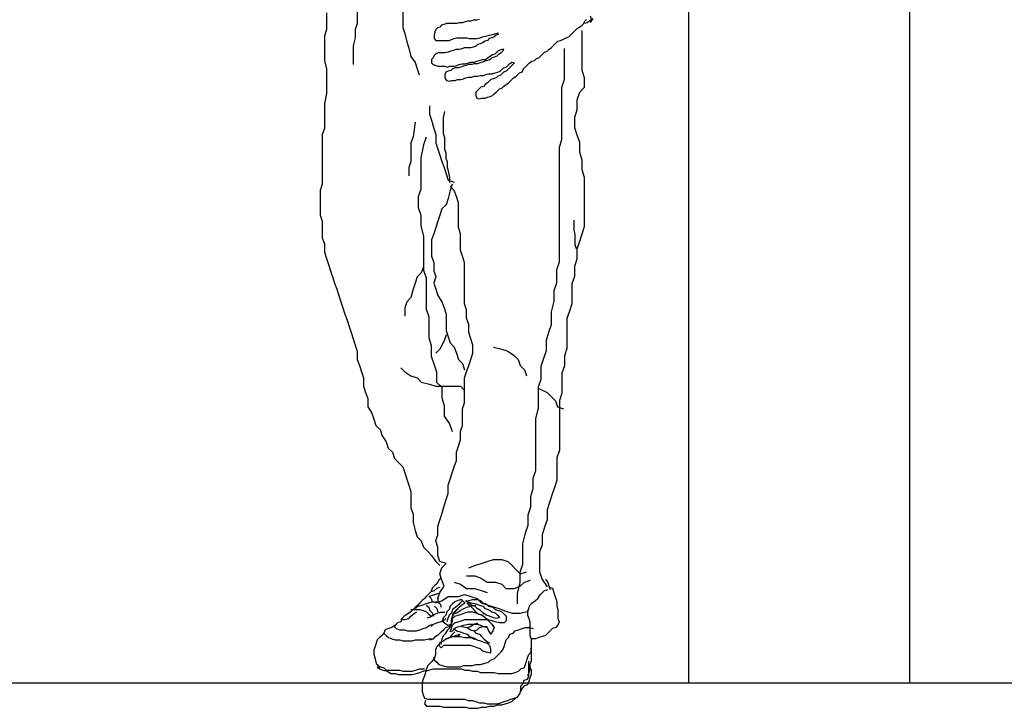
# Model space of a CAD drawing. Units: millimetres. Extents: x 2502 to 3065, y 1163 to 1430.
# Drawn here: x 2596 to 2597, y 1178 to 1178 of the extents above; entities that cross this region are included whole.
import ezdxf

# ---------------------------------------------------------------- set-up
doc = ezdxf.new("R2010")
doc.units = ezdxf.units.MM
doc.header["$LTSCALE"] = 5

# ---------------------------------------------------------------- blocks, each defined once
blk = doc.blocks.new('A$C65A233E3')
for points in [[(410.9, 865.3), (407.6, 860.3)], [(407.6, 868.6), (409.2, 863.6), (404.2, 860.3)], [(268.6, 864), (265.5, 862.9), (261.3, 862.9), (258.1, 861.9), (254, 861.9), (250.8, 860.8), (247.7, 859.8), (243.5, 859.8), (240.3, 858.8), (236.1, 858.8), (231.9, 858.8), (227.7, 858.8), (224.6, 857.7), (221.4, 856.7), (219.3, 854.5), (216.2, 853.5), (214.1, 851.4), (213.1, 848.3), (212, 844.1), (212, 839.9), (214.1, 837.8), (218.3, 837.8), (222.5, 837.8), (226.7, 837.8), (230.9, 837.8), (234, 838.8), (237.2, 839.9), (240.3, 840.9), (244.5, 840.9), (248.7, 840.9), (252.9, 840.9), (256, 839.9), (260.2, 839.9), (265.5, 839.9), (269.7, 840.9), (272.8, 842), (277, 843), (281.2, 844.1), (285.4, 845.1), (289.6, 846.2), (292.7, 847.2)], [(77, 872.1), (77, 861.7), (77, 851.4), (74.4, 843.6), (74.4, 833.3), (74.4, 822.9), (74.4, 812.6), (77, 802.2), (77, 791.9), (77, 781.5), (77, 771.2), (74.4, 758.3), (74.4, 747.9), (74.4, 737.6), (74.4, 727.2), (71.8, 719.5), (71.8, 709.1), (71.8, 698.8), (71.8, 688.4), (71.8, 678.1), (71.8, 667.7), (71.8, 657.4), (69.2, 649.6), (69.2, 639.3), (69.2, 628.9), (69.2, 618.6), (71.8, 610.8), (71.8, 600.5), (71.8, 590.1), (74.4, 582.4), (74.4, 572), (77, 564.3), (79.5, 556.5), (82.1, 548.8), (84.7, 541), (87.3, 533.2), (89.9, 525.5), (92.5, 517.7), (95, 510), (97.6, 502.2), (100.2, 494.4), (102.8, 486.7), (105.4, 478.9), (108, 471.2), (110.6, 463.4), (113.2, 455.6), (115.7, 447.9), (115.7, 437.5), (118.3, 429.8), (120.9, 422), (123.5, 414.3), (123.5, 403.9), (126.1, 396.2), (128.7, 388.4), (128.7, 378.1), (133.8, 370.3), (136.4, 362.5), (139, 354.8), (144.2, 349.6), (146.8, 341.8), (152, 334.1), (154.5, 326.3), (159.7, 321.1), (162.3, 313.4), (167.5, 308.2), (172.7, 303), (175.2, 295.3), (177.8, 287.5), (180.4, 279.8), (183, 272), (183, 261.7), (183, 251.3), (185.6, 243.6), (185.6, 233.2), (188.2, 222.9), (190.7, 215.1), (195.9, 209.9), (198.5, 202.2), (203.7, 197), (208.9, 191.8), (214, 184.1), (219.2, 178.9)], [(113.2, 887.6), (115.7, 879.8), (115.7, 869.5), (115.7, 859.1), (113.2, 851.4), (113.2, 841), (110.6, 830.7), (110.6, 817.7), (110.6, 807.4)], [(172.7, 874.7), (172.7, 864.3), (172.7, 854), (175.2, 846.2), (177.8, 835.9), (180.4, 828.1), (183, 817.7), (188.2, 810), (190.7, 802.2), (193.3, 794.5)], [(323.2, 801.1), (325.3, 803.2), (327.4, 805.3), (329.5, 807.4), (331.6, 809.5), (334.7, 811.5), (337.9, 812.6), (339.9, 814.7), (343.1, 815.8), (345.2, 817.8), (348.3, 821), (350.4, 823.1), (353.6, 824.1), (355.7, 826.2), (358.8, 828.3), (360.9, 830.4), (363, 832.5), (365.1, 834.6), (367.2, 836.7), (370.4, 837.8), (373.5, 838.8), (377.7, 840.9), (380.9, 842), (382.9, 844.1), (385, 846.2), (387.1, 848.3), (389.2, 850.4), (391.3, 852.5), (394.5, 854.5), (397.6, 856.7), (399.7, 858.8), (400.8, 861.9), (402.9, 864)], [(403.9, 859.8), (400.8, 858.8)], [(290.7, 847.2), (292.7, 845.1), (289.6, 844.1), (287.5, 842), (284.4, 840.9), (281.2, 839.9), (279.1, 837.8), (276, 836.7), (272.8, 834.6), (269.7, 833.6), (266.5, 832.5), (264.4, 830.4), (261.3, 829.4), (258.1, 828.3), (254, 828.3), (249.8, 828.3), (246.6, 827.3), (243.5, 826.2), (239.3, 826.2), (236.1, 825.2), (233, 824.1), (229.8, 823.1), (225.6, 822), (221.4, 822), (217.2, 822), (214.1, 821), (212, 818.9), (210.9, 815.8), (208.8, 813.6), (208.8, 809.5), (210.9, 807.4), (214.1, 806.3), (217.2, 805.3), (221.4, 805.3), (225.6, 805.3), (228.8, 804.2), (231.9, 805.3), (237.2, 805.3), (240.3, 806.3), (243.5, 807.4), (246.6, 808.4), (250.8, 808.4), (255, 809.5), (258.1, 810.5), (262.3, 810.5), (265.5, 811.5), (268.6, 812.6), (272.8, 813.6), (277, 813.6), (279.1, 815.8), (282.3, 817.8), (285.4, 819.9), (288.6, 821), (290.7, 823.1), (292.7, 825.2), (295.9, 826.2), (299, 827.3)], [(397.2, 850.1), (397.2, 837.7), (397.2, 825.2), (397.2, 812.7), (397.2, 800.3), (400.3, 791), (400.3, 778.5), (394.1, 772.3), (391, 762.9), (391, 750.4), (387.9, 741.1), (387.9, 728.6), (391, 719.3), (394.1, 709.9), (394.1, 697.5), (397.2, 688.1), (397.2, 675.7), (400.3, 666.3), (400.3, 653.9), (400.3, 641.4), (400.3, 628.9), (400.3, 616.5), (400.3, 604), (397.2, 594.7), (394.1, 585.3), (391, 576), (391, 563.5), (387.9, 554.2), (387.9, 541.7), (384.7, 532.4), (384.7, 519.9), (384.7, 507.4), (381.6, 498.1), (378.5, 488.7), (378.5, 476.3), (378.5, 463.8), (378.5, 451.4), (375.4, 442), (375.4, 429.5), (372.3, 420.2), (372.3, 407.7), (372.3, 395.3), (369.2, 385.9), (369.2, 373.5), (369.2, 361), (369.2, 348.5), (369.2, 336.1), (369.2, 323.6), (366, 314.3), (366, 298.7), (366, 286.2), (362.9, 276.9), (359.8, 267.5), (356.7, 258.2), (353.6, 248.8), (353.6, 236.4), (350.5, 227), (347.4, 217.7), (347.4, 205.2), (344.2, 195.9), (344.2, 183.4), (344.2, 171), (347.4, 161.6), (353.6, 152.3)], [(299, 827.3), (298, 824.1), (295.9, 822), (292.7, 819.9), (290.7, 817.8), (287.5, 816.8), (284.4, 815.8), (282.3, 813.6), (279.1, 812.6), (276, 811.5), (272.8, 810.5), (269.7, 809.5), (266.5, 808.4), (262.3, 808.4), (259.2, 807.4), (255, 807.4), (251.8, 806.3), (248.7, 805.3), (245.6, 804.2), (242.4, 803.2), (238.2, 803.2), (235.1, 802.1), (233, 800), (229.8, 799), (226.7, 797.9), (225.6, 794.8), (225.6, 790.6), (227.7, 787.4), (230.9, 786.4), (234, 787.4), (238.2, 787.4), (241.4, 788.5), (245.6, 788.5), (248.7, 789.5), (251.8, 790.6), (255, 791.6), (259.2, 791.6), (262.3, 792.7), (266.5, 792.7), (269.7, 793.7), (273.9, 793.7), (277, 794.8), (280.2, 795.8), (284.4, 795.8), (288.6, 796.9), (291.7, 797.9), (294.9, 799), (297, 801.1), (299, 803.2), (302.2, 804.2), (304.3, 806.3), (306.4, 808.4), (309.5, 810.5), (312.7, 809.5), (310.6, 807.4), (308.5, 805.3), (306.4, 803.2), (304.3, 801.1), (302.2, 799), (299, 797.9), (297, 795.8), (294.9, 793.7), (291.7, 792.7), (289.6, 790.6), (286.5, 789.5), (283.3, 788.5), (281.2, 786.4), (279.1, 784.3), (276, 782.2), (273.9, 780.1), (270.7, 779), (268.6, 776.9), (266.5, 774.8), (264.4, 772.7), (264.4, 768.6), (265.5, 765.4), (268.6, 764.3), (271.8, 765.4), (276, 765.4), (279.1, 766.5), (282.3, 767.5), (285.4, 768.6), (287.5, 770.6), (289.6, 772.7), (291.7, 774.8), (293.8, 776.9), (297, 778), (299, 780.1), (302.2, 782.2), (305.3, 784.3), (307.4, 786.4), (309.5, 788.5), (311.6, 790.6), (314.8, 792.7), (316.9, 794.8), (319, 796.9), (322.1, 797.9), (324.2, 801.1)], [(375.2, 827.7), (375.2, 814.6), (375.2, 801.5), (375.2, 788.4), (371.9, 778.6), (371.9, 765.5), (371.9, 752.4), (371.9, 739.4), (371.9, 726.3), (371.9, 713.2), (368.6, 703.4), (368.6, 690.3), (368.6, 677.2), (368.6, 664.2), (368.6, 651.1), (368.6, 638), (368.6, 624.9), (368.6, 611.8), (368.6, 598.8), (368.6, 585.7), (368.6, 572.6), (368.6, 559.5), (365.4, 549.7), (365.4, 533.4), (362.1, 523.6), (362.1, 510.5), (358.8, 497.4), (358.8, 481.1), (355.6, 471.3), (352.3, 461.4), (352.3, 448.4), (349, 438.6), (345.8, 428.7), (345.8, 412.4), (342.5, 402.6), (342.5, 389.5), (342.5, 376.4), (339.2, 363.3), (339.2, 350.3), (339.2, 337.2), (339.2, 324.1), (339.2, 311), (339.2, 298), (335.9, 288.1), (335.9, 275.1), (332.7, 265.3), (332.7, 252.2), (329.4, 242.4), (329.4, 229.3), (326.1, 219.5), (322.9, 206.4), (322.9, 193.3), (322.9, 180.2), (319.6, 170.4), (319.6, 157.3), (316.3, 144.3), (316.3, 131.2)], [(206.3, 755.7), (206.3, 745.3), (208.9, 737.6), (211.5, 727.2), (214, 719.5), (214, 709.1), (216.6, 701.4), (219.2, 693.6), (221.8, 685.8), (224.4, 678.1), (227, 670.3), (229.5, 662.6), (237.3, 660)], [(225, 748.5), (223.4, 740.4), (223.4, 734), (223.4, 727.5), (223.4, 721), (225, 716.1), (225, 708), (225, 701.5), (226.6, 696.7), (226.6, 690.2), (228.2, 685.3), (228.2, 678.9), (229.8, 674), (231.5, 665.9), (231.5, 659.4)], [(188.2, 735), (185.6, 716.9), (183, 709.1), (183, 698.8), (183, 685.8), (180.4, 678.1), (180.4, 667.7)], [(201.9, 716.5), (198.6, 706.7), (195.3, 690.3), (195.3, 677.2), (195.3, 664.2), (195.3, 651.1), (192.1, 641.3), (192.1, 628.2), (195.3, 618.4), (195.3, 605.3), (198.6, 592.2), (198.6, 575.9), (198.6, 562.8), (198.6, 549.7), (201.9, 539.9), (201.9, 526.8), (201.9, 513.8), (201.9, 500.7), (205.2, 490.9), (205.2, 477.8), (205.2, 464.7), (208.4, 454.9), (208.4, 441.8), (211.7, 432), (215, 422.2), (215, 409.1), (221.5, 402.6), (221.5, 389.5), (224.8, 379.7), (224.8, 366.6), (231.3, 356.8), (234.6, 347)], [(234.7, 657.4), (232.1, 649.6), (229.5, 639.3), (227, 631.5), (221.8, 626.3), (219.2, 618.6), (216.6, 610.8), (214, 603.1), (211.5, 595.3), (208.9, 587.5), (208.9, 577.2), (208.9, 566.9), (211.5, 559.1), (211.5, 548.8), (214, 541), (211.5, 533.2), (214, 525.5), (216.6, 517.7), (221.8, 510), (224.4, 502.2), (227, 494.4), (227, 484.1), (227, 473.8), (229.5, 466), (232.1, 458.2), (237.3, 453.1), (239.9, 445.3), (242.5, 437.5), (247.7, 432.4), (250.2, 424.6)], [(216.6, 137.5), (219.2, 145.3), (224.4, 153), (221.8, 160.8), (219.2, 168.5), (221.8, 176.3), (227, 181.5), (219.2, 184.1), (216.6, 191.8), (216.6, 202.2), (214, 209.9), (216.6, 217.7), (216.6, 228), (219.2, 235.8), (221.8, 243.6), (224.4, 253.9), (227, 261.7), (229.5, 269.4), (229.5, 279.8), (232.1, 287.5), (234.7, 295.3), (237.3, 303), (239.9, 310.8), (239.9, 321.1), (242.5, 328.9), (245.1, 336.7), (245.1, 347), (247.7, 354.8), (247.7, 365.1), (247.7, 375.5), (250.2, 383.2), (250.2, 393.6), (250.2, 403.9), (250.2, 414.3), (252.8, 422), (255.4, 429.8), (258, 437.5), (260.6, 445.3), (260.6, 455.6), (258, 463.4), (255.4, 471.2), (255.4, 481.5), (252.8, 489.3), (252.8, 499.6), (250.2, 507.4), (250.2, 517.7), (250.2, 528.1), (250.2, 538.4), (250.2, 548.8), (250.2, 559.1), (247.7, 566.9), (245.1, 574.6), (245.1, 585), (245.1, 595.3), (242.5, 603.1), (242.5, 613.4), (242.5, 623.8), (242.5, 634.1), (239.9, 641.9), (237.3, 649.6), (232.1, 654.8)], [(387, 612.4), (387, 605.9), (387, 599.5), (388.6, 594.6), (388.6, 588.1), (388.6, 581.6), (390.2, 576.8)], [(198.5, 553.9), (195.9, 546.2), (190.7, 541), (188.2, 533.2), (185.6, 525.5), (183, 515.1), (177.8, 510), (175.2, 502.2), (175.2, 491.9)], [(227, 468.6), (224.4, 460.8), (219.2, 450.5), (214, 445.3)], [(286.5, 453.1), (296.8, 450.5), (304.6, 447.9), (312.3, 442.7), (317.5, 437.5), (320.1, 429.8), (325.2, 424.6), (327.8, 416.8)], [(170.1, 427.2), (175.2, 422), (183, 416.8), (190.7, 414.3), (195.9, 409.1), (206.3, 406.5), (214, 403.9), (224.4, 403.9), (234.7, 403.9), (245.1, 403.9), (250.2, 398.7)], [(343.4, 401.3), (353.7, 396.2), (358.9, 391), (364, 385.8), (366.6, 378.1), (374.4, 375.5)], [(255.4, 176.3), (263.2, 178.9), (270.9, 181.5), (278.7, 184.1), (286.5, 186.6), (296.8, 186.6), (304.6, 184.1), (309.7, 178.9), (314.9, 173.7), (320.1, 168.5), (327.8, 171.1)], [(220.9, 163.3), (218.1, 160.5), (215.3, 156.2), (212.5, 153.4), (209.7, 150.6), (208.2, 146.4), (205.4, 143.6), (202.6, 140.7), (199.8, 137.9), (197, 135.1), (194.2, 132.3), (191.4, 129.5), (188.5, 126.7), (185.7, 123.9), (182.9, 121.1), (178.7, 118.2), (174.5, 115.4), (171.6, 112.6), (170.2, 108.4), (166, 107), (163.2, 104.2), (159, 101.3), (154.8, 99.9), (150.5, 98.5), (149.1, 94.3), (146.3, 91.5), (143.5, 88.7), (140.7, 85.9), (139.3, 81.6), (137.9, 77.4), (136.4, 73.2), (136.4, 67.6), (137.9, 61.9), (139.3, 56.3), (142.1, 53.5), (143.5, 49.3)], [(252.8, 166), (263.2, 166), (270.9, 163.4), (278.7, 158.2), (289, 158.2), (296.8, 155.6), (302, 150.4), (312.3, 150.4), (320.1, 153), (325.2, 158.2), (333, 160.8)], [(351.8, 161.9), (354.6, 157.7), (356, 153.4), (357.4, 149.2)], [(208.2, 146.4), (212.5, 147.8), (215.3, 150.6), (219.5, 152)], [(237.3, 158.2), (245.1, 155.6), (252.8, 150.4), (263.2, 150.4), (270.9, 147.9), (278.7, 145.3)], [(329.3, 121.1), (330.7, 125.3), (332.1, 129.5), (334.9, 132.3), (339.1, 135.1), (342, 137.9), (344.8, 142.2), (347.6, 145), (350.4, 147.8), (354.6, 149.2)], [(356, 152), (360.3, 150.6), (361.7, 146.4), (363.1, 142.2), (364.5, 137.9), (365.9, 133.7), (365.9, 128.1), (367.3, 123.9), (367.3, 118.2), (367.3, 112.6), (368.7, 108.4), (367.3, 104.2), (364.5, 101.3), (360.3, 99.9), (357.4, 97.1), (354.6, 94.3), (351.8, 91.5), (347.6, 90.1), (343.4, 88.7), (339.1, 87.3), (333.5, 87.3)], [(205.4, 140.7), (208.2, 137.9), (209.7, 133.7)], [(206.8, 140.7), (211.1, 142.2), (215.3, 143.6), (219.5, 145)], [(214, 132.3), (221.8, 134.9), (229.5, 140.1), (242.5, 140.1), (250.2, 142.7), (258, 140.1), (265.8, 137.5), (270.9, 132.3), (278.7, 129.7), (286.5, 127.2), (294.2, 124.6), (302, 122), (309.7, 119.4), (320.1, 119.4), (330.4, 122)], [(216.7, 139.3), (216.7, 133.7), (219.5, 130.9), (220.9, 126.7)], [(249.1, 133.7), (246.3, 136.5), (242, 135.1), (237.8, 133.7), (235, 130.9), (232.2, 128.1), (230.8, 123.9), (227.9, 121.1), (226.5, 116.8), (223.7, 114), (222.3, 109.8), (225.1, 107), (229.4, 104.2), (233.6, 105.6), (233.6, 111.2), (235, 115.4), (237.8, 119.6), (240.6, 123.9), (243.4, 126.7), (246.3, 129.5), (250.5, 132.3), (247.7, 135.1), (244.8, 132.3), (242, 129.5), (239.2, 126.7), (235, 123.9), (233.6, 119.6), (230.8, 116.8), (229.4, 112.6), (227.9, 108.4)], [(251.9, 133.7), (256.1, 135.1), (260.3, 136.5), (265.9, 136.5), (270.2, 135.1), (273, 132.3), (277.2, 130.9), (280, 128.1), (285.7, 126.7), (288.5, 123.9), (292.7, 122.5), (296.9, 121.1), (299.7, 118.2), (302.5, 115.4), (302.5, 109.8), (299.7, 107), (294.1, 107), (288.5, 108.4), (284.3, 109.8), (278.6, 111.2), (275.8, 114), (271.6, 116.8), (267.4, 118.2), (264.5, 121.1), (261.7, 123.9), (258.9, 126.7), (256.1, 129.5), (253.3, 132.3), (258.9, 132.3), (264.5, 130.9), (268.8, 129.5), (273, 128.1), (275.8, 125.3), (280, 123.9), (284.3, 121.1), (288.5, 119.6), (291.3, 116.8), (294.1, 114), (289.9, 112.6), (285.7, 114), (281.4, 115.4), (277.2, 116.8), (273, 119.6), (270.2, 122.5), (265.9, 125.3), (263.1, 128.1), (258.9, 129.5), (256.1, 132.3), (251.9, 135.1)], [(182.9, 123.9), (188.5, 123.9), (194.2, 123.9), (198.4, 122.5), (202.6, 121.1), (205.4, 118.2), (208.2, 115.4)], [(188.5, 125.3), (191.4, 128.1), (197, 129.5), (201.2, 130.9), (205.4, 132.3), (209.7, 133.7), (215.3, 133.7)], [(202.6, 129.5), (205.4, 126.7), (206.8, 122.5), (209.7, 119.6), (211.1, 115.4)], [(212.5, 128.1), (215.3, 125.3), (216.7, 121.1)], [(220.9, 80.2), (222.3, 87.3), (223.7, 91.5), (226.5, 94.3), (229.4, 98.5), (232.2, 101.3), (233.6, 105.6), (235, 109.8), (235, 115.4), (236.4, 119.6), (239.2, 122.5), (242, 125.3)], [(235, 118.2), (240.6, 119.6), (244.8, 122.5), (249.1, 125.3), (253.3, 126.7), (257.5, 128.1), (264.5, 129.5)], [(170.2, 111.2), (175.9, 111.2), (180.1, 112.6), (182.9, 115.4), (185.7, 118.2), (189.9, 121.1)], [(203.1, 113.4), (207.3, 114.8), (211.5, 117.7), (215.7, 119.1), (220, 120.5), (225.6, 120.5)], [(208.2, 102.7), (211.1, 105.6), (215.3, 107), (219.5, 108.4), (223.7, 109.8), (226.5, 112.6)], [(232.2, 95.7), (233.6, 99.9), (235, 104.2), (237.8, 107), (242, 108.4), (246.3, 109.8), (250.5, 111.2), (256.1, 111.2), (261.7, 111.2), (267.4, 111.2), (273, 111.2), (278.6, 111.2), (281.4, 108.4), (284.3, 105.6), (287.1, 101.3), (285.7, 97.1), (282.8, 92.9)], [(235, 112.6), (237.8, 115.4), (242, 116.8), (246.3, 118.2), (250.5, 119.6), (254.7, 121.1), (260.3, 121.1), (264.5, 119.6), (268.8, 118.2), (273, 116.8)], [(329.3, 122.5), (329.3, 116.8), (330.7, 112.6), (332.1, 108.4), (332.1, 102.7), (332.1, 97.1), (332.1, 91.5), (333.5, 87.3), (333.5, 81.6), (333.5, 76), (333.5, 70.4), (333.5, 64.7), (333.5, 59.1), (332.1, 54.9), (332.1, 49.3), (330.7, 45), (329.3, 40.8)], [(164.6, 105.6), (161.8, 102.7), (164.6, 99.9), (168.8, 98.5), (174.5, 98.5), (178.7, 97.1), (184.3, 97.1), (189.9, 97.1), (194.2, 98.5), (198.4, 99.9), (202.6, 101.3), (206.8, 104.2), (211.1, 105.6)], [(206.8, 85.9), (211.1, 87.3), (213.9, 90.1), (218.1, 92.9), (220.9, 95.7), (223.7, 98.5), (226.5, 101.3), (230.8, 102.7), (233.6, 105.6)], [(211.1, 64.7), (212.5, 60.5), (215.3, 57.7), (218.1, 54.9), (222.3, 53.5), (227.9, 52.1), (233.6, 52.1), (239.2, 52.1), (244.8, 52.1), (249.1, 53.5), (254.7, 53.5), (260.3, 53.5), (264.5, 54.9), (270.2, 54.9), (274.4, 56.3), (280, 57.7), (282.8, 60.5), (287.1, 61.9), (289.9, 64.7), (292.7, 67.6), (295.5, 70.4), (298.3, 73.2), (299.7, 77.4), (301.1, 81.6), (302.5, 85.9), (305.4, 88.7), (306.8, 92.9), (311, 94.3), (313.8, 97.1), (318, 98.5), (322.3, 99.9), (326.5, 101.3), (332.1, 101.3), (336.3, 99.9)], [(233.6, 95.7), (236.4, 98.5), (239.2, 101.3), (243.4, 102.7), (249.1, 104.2), (254.7, 105.6), (260.3, 105.6), (265.9, 105.6), (270.2, 104.2), (274.4, 102.7), (278.6, 101.3), (280, 97.1), (282.8, 92.9)], [(236.4, 99.9), (240.6, 97.1), (244.8, 95.7), (249.1, 94.3), (253.3, 92.9), (256.1, 90.1), (260.3, 88.7), (264.5, 87.3)], [(246.3, 102.7), (253.3, 101.3), (257.5, 98.5), (261.7, 97.1), (264.5, 94.3), (268.8, 92.9), (271.6, 90.1), (274.4, 87.3), (277.2, 84.5), (281.4, 81.6)], [(253.3, 101.3), (257.5, 102.7), (261.7, 105.6), (267.4, 107)], [(261.7, 97.1), (265.9, 98.5), (268.8, 101.3), (273, 102.7), (278.6, 102.7)], [(149.1, 94.3), (151.9, 91.5), (154.8, 88.7), (159, 87.3), (163.2, 85.9), (168.8, 85.9), (173.1, 84.5), (178.7, 84.5), (184.3, 84.5), (188.5, 85.9), (194.2, 85.9), (199.8, 85.9), (205.4, 87.3), (211.1, 87.3)], [(233.6, 90.1), (239.2, 90.1), (244.8, 90.1), (250.5, 88.7), (257.5, 88.7), (261.7, 87.3), (265.9, 85.9), (270.2, 84.5), (274.4, 83), (278.6, 81.6), (281.4, 78.8), (282.8, 74.6), (282.8, 69), (277.2, 70.4), (273, 71.8), (270.2, 74.6), (265.9, 76), (261.7, 77.4), (257.5, 78.8), (251.9, 78.8), (246.3, 78.8), (240.6, 78.8), (235, 78.8), (229.4, 78.8), (223.7, 78.8), (220.9, 76), (218.1, 78.8), (219.5, 83), (223.7, 84.5), (226.5, 87.3), (230.8, 88.7), (235, 90.1), (239.2, 91.5), (243.4, 92.9)], [(227.9, 87.3), (232.2, 88.7), (235, 92.9), (237.8, 95.7)], [(242, 90.1), (244.8, 92.9)], [(201.2, 46.4), (205.4, 47.9), (211.1, 49.3), (216.7, 49.3), (222.3, 49.3), (227.9, 49.3), (233.6, 49.3), (240.6, 49.3), (246.3, 49.3), (250.5, 47.9), (256.1, 47.9), (260.3, 46.4), (265.9, 46.4), (270.2, 45), (275.8, 45), (281.4, 45), (287.1, 45), (292.7, 43.6), (298.3, 43.6), (304, 43.6), (309.6, 43.6), (313.8, 45), (318, 46.4), (320.8, 49.3), (325.1, 50.7), (326.5, 54.9), (327.9, 59.1), (329.3, 63.3), (330.7, 67.6), (333.5, 70.4), (333.5, 76)], [(218.1, 80.2), (215.3, 77.4), (213.9, 73.2)], [(213.9, 73.2), (213.9, 67.6), (212.5, 63.3), (209.7, 59.1), (206.8, 56.3), (204, 53.5), (202.6, 49.3), (201.2, 45), (199.8, 40.8), (198.4, 36.6), (197, 32.4), (197, 26.7), (197, 21.1), (198.4, 16.9), (199.8, 12.7), (204, 11.3), (209.7, 11.3), (216.7, 11.3), (222.3, 11.3), (227.9, 11.3), (233.6, 11.3), (239.2, 11.3), (244.8, 11.3), (250.5, 11.3), (254.7, 9.8), (260.3, 9.8), (264.5, 8.4), (268.8, 7), (274.4, 7), (278.6, 5.6), (285.7, 5.6), (291.3, 5.6), (295.5, 7), (299.7, 8.4), (304, 9.8), (308.2, 11.3), (312.4, 12.7), (316.6, 14.1), (319.4, 18.3), (320.8, 22.5), (320.8, 28.2), (323.7, 31), (325.1, 35.2), (329.3, 36.6), (330.7, 40.8), (330.7, 47.9), (330.7, 53.5), (330.7, 59.1)], [(140.7, 53.5), (144.9, 52.1), (149.1, 50.7), (151.9, 47.9), (157.6, 47.9), (163.2, 47.9), (168.8, 47.9), (173.1, 46.4), (178.7, 46.4), (184.3, 46.4), (188.5, 47.9), (194.2, 49.3), (199.8, 49.3)], [(140.7, 52.1), (143.5, 49.3), (147.7, 47.9), (153.4, 46.4), (157.6, 43.6), (163.2, 43.6), (167.4, 42.2), (173.1, 42.2), (178.7, 42.2), (184.3, 42.2), (189.9, 43.6), (194.2, 45), (198.4, 46.4), (202.6, 47.9)], [(332.1, 52.1), (333.5, 47.9), (333.5, 42.2), (332.1, 38), (330.7, 33.8), (329.3, 29.6), (325.1, 28.2), (322.3, 25.3), (320.8, 21.1)], [(201.2, 9.8), (199.8, 5.6), (202.6, 2.8), (208.2, 2.8), (213.9, 2.8), (219.5, 2.8), (223.7, 1.4), (229.4, 1.4), (235, 1.4), (240.6, 1.4), (246.3, 1.4), (251.9, 1.4), (256.1, 0), (261.7, 0), (267.4, 0), (271.6, 1.4), (277.2, 1.4), (281.4, 2.8), (287.1, 2.8), (291.3, 4.2), (296.9, 4.2), (301.1, 5.6), (305.4, 7), (309.6, 8.4), (312.4, 11.3), (315.2, 14.1)]]:
    blk.add_lwpolyline(points)

msp = doc.modelspace()

# ---------------------------------------------------------------- linework, layer by layer
at = {"ltscale": 5}
for p, q in [((2596.3404, 1180.6472), (2596.3404, 1177.6472)), ((2596.6177, 1180.6472), (2596.6177, 1177.6472)), ((2609.4213, 1177.6472), (2586.3896, 1177.6472))]:
    msp.add_line(p, q, dxfattribs=at)

# ---------------------------------------------------------------- block references
at = {"xscale": 0.001, "yscale": 0.001, "zscale": 0.001}
msp.add_blockref('A$C65A233E3', (2595.8096, 1177.6159), dxfattribs=at)

doc.saveas('drawing.dxf')
